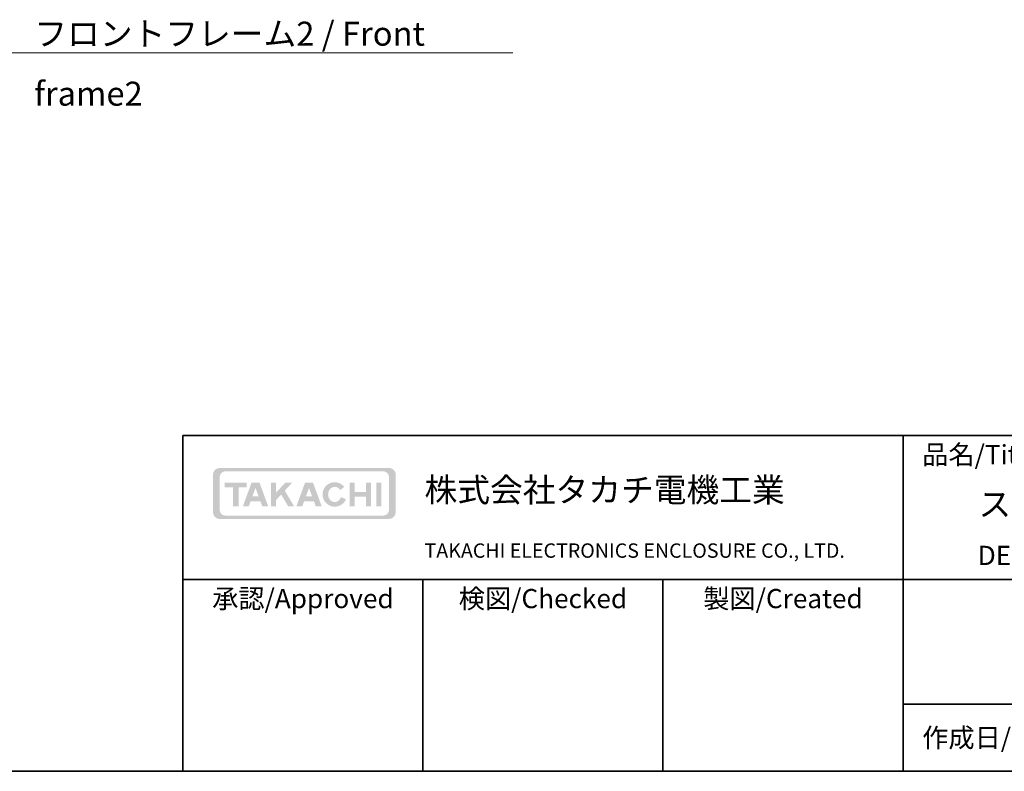
# Model space of a CAD drawing. Units: millimetres. Extents: x 0 to 11214, y 0 to 1686.
# Drawn here: x 3321 to 3834, y 0 to 392 of the extents above; entities that cross this region are included whole.
import ezdxf
from ezdxf.enums import TextEntityAlignment as Align

# ---------------------------------------------------------------- set-up
doc = ezdxf.new("R2010")
doc.units = ezdxf.units.MM
doc.header["$LTSCALE"] = 6
for name, color, linetype, lineweight in [('Border (ISO)', 7, 'Continuous', 35), ('Hatch (ISO)', 1, 'Continuous', 18), ('Symbol (ISO)', 7, 'Continuous', 18), ('Title (ISO)', 7, 'Continuous', 35)]:
    doc.layers.add(name, color=color, linetype=linetype, lineweight=lineweight)
doc.styles.add('Note Text (TK)', font='txt')
doc.styles.add('文字スタイル67', font='arial.ttf')
doc.dimstyles.new('Default - Method 1b (TK)$7', dxfattribs={"dimscale": 6, "dimtxt": 2.5, "dimasz": 2.5, "dimexe": 1, "dimexo": 1.499999999999999, "dimgap": 1, "dimtad": 1, "dimtoh": 1, "dimrnd": 1e-08, "dimdsep": 46, "dimtxsty": 'Note Text (TK)', "dimcen": 0.09, "dimdle": 5, "dimclrd": 100, "dimclre": 100, "dimclrt": 7, "dimadec": 1, "dimazin": 1, "dimtfac": 1, "dimtmove": 0, "dimatfit": 3, "dimfxl": 1, "dimtolj": 1, "dimlwd": -1, "dimlwe": -1, "dimarcsym": 0})

# ---------------------------------------------------------------- blocks, each defined once
blk = doc.blocks.new('図面枠 tk図枠')
at = {"layer": 'Border (ISO)'}
blk.add_line((14.50000000000001, 8.000000000000009), (405.4999999999997, 8.000000000000009), dxfattribs=at)
blk = doc.blocks.new('表題欄 tk表題欄')
at = {"layer": 'Hatch (ISO)'}
h = blk.add_hatch(color=256, dxfattribs=at)
edge = h.paths.add_edge_path(flags=0)
edge.add_arc((95.57537688673351, 236.2990653650367), 0.5958259999999997, 269.9999999999897, 360)
edge.add_line((96.17120288673351, 236.2990653650368), (96.1712028867335, 239.7107813650365))
edge.add_arc((95.5753768867335, 239.7107813650366), 0.5958259999999997, 0, 90.0000000000068)
edge.add_line((95.57537688673342, 240.3066073650366), (79.13710888673356, 240.3066073650366))
edge.add_arc((79.13710888673353, 239.7107813650366), 0.5958259999999997, 89.99999999999744, 180)
edge.add_line((78.54128288673351, 239.7107813650365), (78.54128288673331, 236.2990653650368))
edge.add_arc((79.13710888673332, 236.2990653650365), 0.5958259999999997, 180, 270.0000000000231)
edge.add_line((79.13710888673356, 235.7032393650365), (95.57537688673342, 235.7032393650367))
edge = h.paths.add_edge_path()
edge.add_line((77.83935088673356, 239.9556413650365), (77.83935088673356, 236.0542053650368))
edge.add_arc((78.54128288673346, 236.0542053650367), 0.7019319999998936, 180, 270.0000000000087)
edge.add_line((78.54128288673355, 235.3522733650368), (96.17120288673351, 235.3522733650368))
edge.add_arc((96.17120288673351, 236.0542053650367), 0.7019319999998921, 270, 360)
edge.add_line((96.8731348867334, 236.0542053650368), (96.87313488673352, 239.9556413650365))
edge.add_arc((96.1712028867336, 239.9556413650367), 0.7019319999998921, 0, 90.00000000000873)
edge.add_line((96.1712028867335, 240.6575733650367), (78.54128288673355, 240.6575733650366))
edge.add_arc((78.54128288673355, 239.9556413650365), 0.7019319999999984, 90, 180)
for points in [[(79.07181288673355, 239.1476033650369), (79.07181288673355, 238.6578833650367), (79.92066088673353, 238.6578833650367), (79.92066088673353, 236.6581933650368), (80.50832488673353, 236.6581933650368), (80.50832488673353, 238.6578833650367), (81.35717288673355, 238.6578833650367), (81.35717288673355, 239.1476033650369)], [(85.68407849525303, 236.6581933650368), (84.9434673993943, 237.8918698287545), (84.41792288673358, 237.3246628822781), (84.41792288673358, 236.6581933650368), (83.89555488673355, 236.6581933650368), (83.89555488673355, 239.1476033650369), (84.41792288673358, 239.1476033650369), (84.41792288673358, 238.0993979968839), (85.38913556809511, 239.1476033650369), (86.1069649084727, 239.1476033650369), (85.31925422435492, 238.2974470774499), (86.30334488673353, 236.6581933650368)], [(92.0914293961446, 239.1476033650369), (92.0914293961446, 236.6581933650368), (92.60971639614463, 236.6581933650368), (92.60971639614463, 237.6580383650368), (93.76872039614459, 237.6580383650368), (93.76872039614459, 236.6581933650368), (94.28700739614462, 236.6581933650368), (94.28700739614462, 239.1476033650369), (93.76872039614459, 239.1476033650369), (93.76872039614459, 238.1477583650367), (92.60971639614463, 238.1477583650367), (92.60971639614463, 239.1476033650369)], [(94.8420233961447, 239.1476033650369), (94.8420233961447, 236.6581933650368), (95.3643913961447, 236.6581933650368), (95.3643913961447, 239.1476033650369)]]:
    blk.add_hatch(color=256, dxfattribs=at).paths.add_polyline_path(points)
h = blk.add_hatch(color=256, dxfattribs=at)
h.paths.add_polyline_path([(82.59020695886475, 237.7110913650368), (81.95242681460245, 237.7110913650368), (82.27131688673356, 238.5794973650367)], flags=0)
h.paths.add_polyline_path([(82.77903014574996, 237.1968853650368), (81.76360362771717, 237.1968853650368), (81.56578886050404, 236.6581933650368), (80.94907288673355, 236.6581933650368), (81.86321688673355, 239.1476033650369), (82.67941688673353, 239.1476033650369), (83.59356088673351, 236.6581933650368), (82.97684491296302, 236.6581933650368)])
h = blk.add_hatch(color=256, dxfattribs=at)
h.paths.add_polyline_path([(87.52707281460243, 237.7110913650368), (88.16485295886469, 237.7110913650368), (87.84596288673359, 238.5794973650367)], flags=0)
h.paths.add_polyline_path([(87.14043486050403, 236.6581933650368), (87.3382496277172, 237.1968853650368), (88.35367614574989, 237.1968853650368), (88.551490912963, 236.6581933650368), (89.16820688673344, 236.6581933650368), (88.25406288673351, 239.1476033650369), (87.43786288673356, 239.1476033650369), (86.52371888673358, 236.6581933650368)])
h = blk.add_hatch(color=256, dxfattribs=at)
edge = h.paths.add_edge_path()
edge.add_arc((90.52309888673331, 237.9028983650369), 1.273272000000011, 38.55054079078439, 336.5820184016556)
edge.add_line((91.69149139614443, 237.3968543650369), (91.17255542714857, 237.6216113977801))
edge.add_ellipse((90.52309888673351, 237.9028983650369), major_axis=(0, -0.7998759999999119), ratio=0.8673469387756529, start_angle=128.5505407907963, end_angle=426.582018401653, ccw=False)
edge.add_line((91.09381514418376, 238.3576891122095), (91.51887237036831, 238.6964075050431))
at = {"layer": 'Title (ISO)'}
for p, q in [((74.70882392282105, 244.052739026017), (255.7088239228211, 244.052739026017)), ((74.70882392282105, 209.052739026017), (74.70882392282105, 244.052739026017)), ((149.7088239228211, 244.052739026017), (149.7088239228211, 209.052739026017)), ((74.70882392282105, 229.052739026017), (230.7088239228211, 229.052739026017)), ((99.70882392282108, 229.052739026017), (99.70882392282108, 209.052739026017)), ((124.708823922821, 229.052739026017), (124.708823922821, 209.052739026017)), ((149.7088239228211, 216.052739026017), (230.7088239228211, 216.052739026017)), ((255.7088239228211, 209.052739026017), (74.70882392282105, 209.052739026017))]:
    blk.add_line(p, q, dxfattribs=at)
at = {"layer": 'Title (ISO)', "color": 1, "char_height": 2.000000029802321, "line_spacing_factor": 1.5, "style": 'Note Text (TK)'}
for s, insert, attachment_point in [('\\fＭＳ Ｐゴシック|b0|i0;\\H2.0000;品名/Title', (151.708823922821, 242.052739026017), 4), ('\\fＭＳ Ｐゴシック|b0|i0;\\H2.0000;承認/Approved', (87.20882392282108, 227.052739026017), 5), ('\\fＭＳ Ｐゴシック|b0|i0;\\H2.0000;検図/Checked', (112.208823922821, 227.052739026017), 5), ('\\fＭＳ Ｐゴシック|b0|i0;\\H2.0000;製図/Created', (137.2088239228211, 227.052739026017), 5), ('\\fＭＳ Ｐゴシック|b0|i0;\\H2.0000;作成日/Date', (151.708823922821, 212.552739026017), 4)]:
    blk.add_mtext(s, dxfattribs=dict(at, insert=insert, attachment_point=attachment_point))
at = {"layer": 'Title (ISO)', "color": 7, "attachment_point": 4, "line_spacing_factor": 1.5, "style": 'Note Text (TK)'}
for s, insert, char_height in [('株式会社タカチ電機工業', (99.87313488673342, 238.052739026017), 2.5), ('\\fArial|b0|i0;\\H1.4986;TAKACHI ELECTRONICS ENCLOSURE CO., LTD.', (99.87313488673342, 232.052739026017), 1.49859994649887)]:
    blk.add_mtext(s, dxfattribs=dict(at, insert=insert, char_height=char_height))
at = {"layer": 'Title (ISO)', "color": 7}
for tag, p, height, style in [('<品名>_001', (157.5667784682756, 235.6393867532897), 2.5, 'Note Text (TK)'), ('<Title>_001', (157.4932713957346, 230.5520568828656), 2.000000029802321, '文字スタイル67'), ('<ページ_No.>_001', (237.9488807410029, 213.302739026017), 2.5, 'Note Text (TK)'), ('<総ページ数>_001', (246.7997330137302, 213.302739026017), 2.5, 'Note Text (TK)'), ('作成日_001', (175.6250171046392, 211.2814322078352), 2.5, 'Note Text (TK)')]:
    blk.add_attdef(tag, p, '', height=height, dxfattribs=dict(at, style=style))
at = {"layer": 'Title (ISO)', "color": 7, "style": 'Note Text (TK)'}
for tag, p in [('<尺度>', (243.2088239228211, 223.5527390260171)), ('<承認>', (87.20882392282108, 217.052739026017))]:
    blk.add_attdef(tag, text='', height=2.5, dxfattribs=at).set_placement(p, align=Align.MIDDLE_CENTER)

msp = doc.modelspace()

# ---------------------------------------------------------------- block references
at = {"xscale": 5, "yscale": 5, "zscale": 5}
msp.add_blockref('図面枠 tk図枠', (2283.5, -40.00000000000003), dxfattribs=at)
ref = msp.add_blockref('表題欄 tk表題欄', (3032.455880385894, -1045.263695130085), dxfattribs=dict(xscale=5, yscale=5, zscale=5))
ref.add_attrib('<品名>_001', 'ステップハンドル付システムケース', (3820.289772727273, 132.9332386363636), dxfattribs={"layer": 'Title (ISO)', "color": 7, "height": 12.5, "style": 'Note Text (TK)'})
ref.add_attrib('<Title>_001', 'DESKTOP ENCLOSURE with STAND HANDLE', (3819.922237364568, 107.4965892842428), dxfattribs={"layer": 'Title (ISO)', "color": 7, "height": 10.00000014901161, "style": '文字スタイル67'})

# ---------------------------------------------------------------- texts
at = {"layer": 'Symbol (ISO)', "color": 7, "insert": (3328.614504437723, 390.5648476272187), "char_height": 12.5, "width": 258.4064245223999, "attachment_point": 1, "line_spacing_factor": 1.5, "style": 'Note Text (TK)'}
msp.add_mtext('{\\fＭＳ Ｐゴシック|b0|i0;フロントフレーム2 / Front frame2}', dxfattribs=at)

# ---------------------------------------------------------------- leaders
at = {"layer": 'Symbol (ISO)', "color": 100, "annotation_type": 0, "has_hookline": 1, "hookline_direction": 0, "text_width": 249.21875}
msp.add_leader([(3233.797258524522, 326.3722968736274), (3316.114504437723, 374.3322092246871), (3328.614504437723, 374.3322092246871)], dimstyle='Default - Method 1b (TK)$7', override={"dimscale": 0, "dimtxt": 12.5, "dimasz": 12.5, "dimgap": 0, "dimtad": 1}, dxfattribs=at)

doc.saveas('drawing.dxf')
